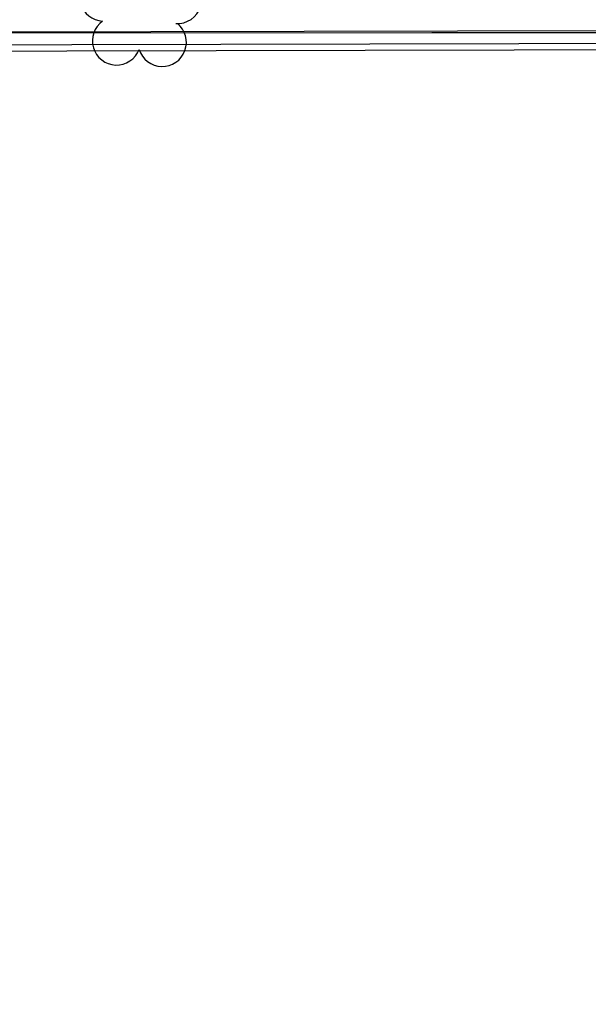
# Model space of a CAD drawing. Units: millimetres. Extents: x 1974 to 2918, y 954 to 1673.
# Drawn here: x 2111 to 2124, y 1028 to 1051 of the extents above; entities that cross this region are included whole.
import ezdxf

# ---------------------------------------------------------------- set-up
doc = ezdxf.new("R2010")
doc.units = ezdxf.units.MM
for name, color, linetype in [('BASE ELETRICA', 253, 'Continuous'), ('BASE ELÉTRICA 2', 30, 'Continuous'), ('LAYOUT', 4, 'Continuous')]:
    doc.layers.add(name, color=color, linetype=linetype)
doc.styles.get("Standard").update_dxf_attribs({"font": 'arial.ttf'})

# ---------------------------------------------------------------- blocks, each defined once
blk = doc.blocks.new('SIMB_ARVORE')
at = {"color": 0, "linetype": 'Continuous'}
for centre, start, end in [((-0.545, 0.75), 18.7498, 233.1301), ((0.545, 0.75), 306.8699, 161.2502), ((-0.88, -0.285), 87.0134, 319.1849), ((0.88, -0.285), 234.9262, 89.0037), ((0, -0.925), 162.8241, 17.1759)]:
    blk.add_arc(centre, 0.575, start, end, dxfattribs=at)
at = {"color": 0}
blk.add_point((0, 0), dxfattribs=at)
for tag in ['cota:', 'desc:', 'pto:']:
    blk.add_attdef(tag, (0, 0), '', height=1)
blk = doc.blocks.new('ARVORES')
at = {"layer": 'BASE ELETRICA', "lineweight": 5, "rotation": 358.1835973609999}
blk.add_blockref('SIMB_ARVORE', (7396.097, -410.634), dxfattribs=at)
blk = doc.blocks.new('BASE DER')
at = {"layer": 'BASE ELETRICA', "linetype": 'Continuous'}
for p, q in [((2650.464, 1471.435, -1076.072), (2429.066, 1470.936, -1076.072)), ((2500.13, 1471.182, 540.506), (2559.637, 1471.197, 540.506)), ((2559.637, 1471.197, 540.506), (2628.369, 1471.235, 540.506))]:
    blk.add_line(p, q, dxfattribs=at)
at = {"layer": 'BASE ELÉTRICA 2', "linetype": 'Continuous', "elevation": 540.506}
for points in [[(2717.659, 1374.671), (2650.322, 1470.98), (2426.724, 1470.477)], [(2709.847, 1386.145), (2650.427, 1471.131), (2426.849, 1470.627)]]:
    blk.add_lwpolyline(points, dxfattribs=at)
at = {"layer": 'BASE ELETRICA', "linetype": 'Continuous', "lineweight": 5, "rotation": 180}
blk.add_blockref('ARVORES', (9948.796, 1061.099, 541.232), dxfattribs=at)

msp = doc.modelspace()

# ---------------------------------------------------------------- block references
at = {"layer": 'LAYOUT'}
msp.add_blockref('BASE DER', (-439.193, -420.174), dxfattribs=at)

doc.saveas('drawing.dxf')
